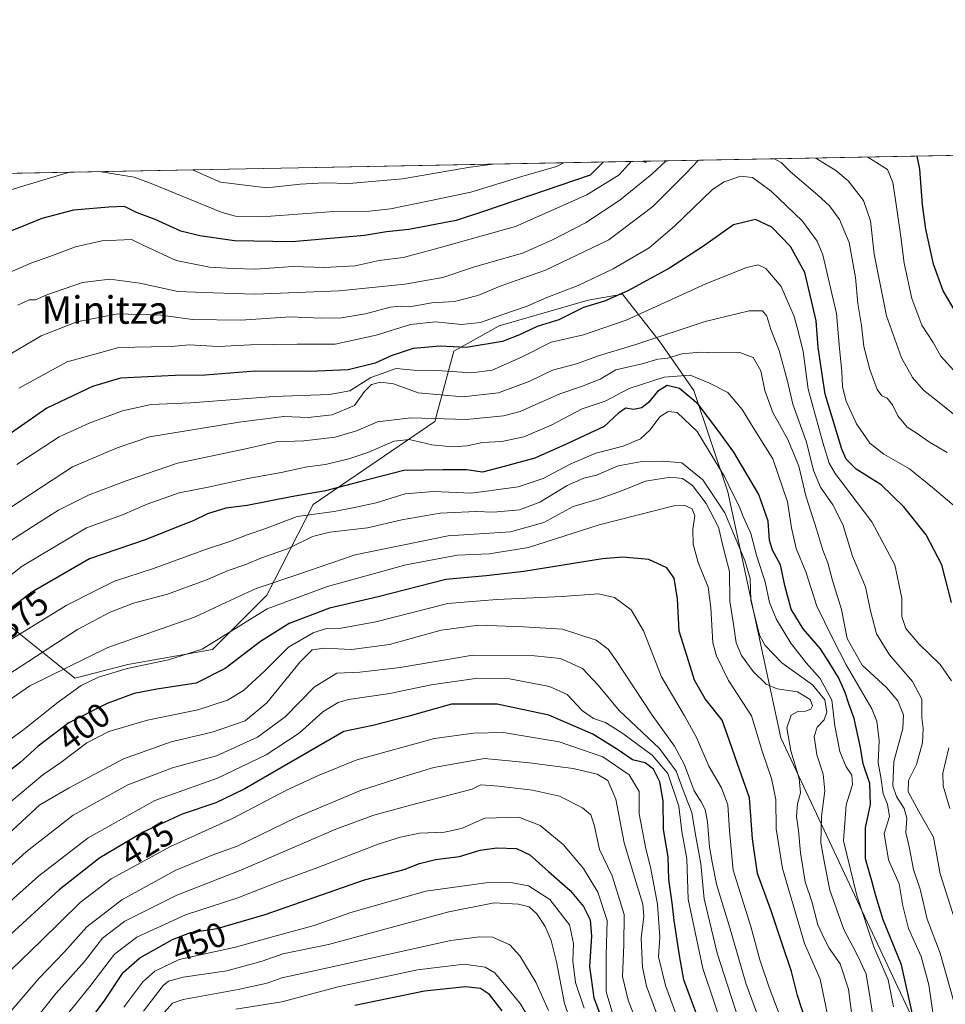
# Model space of a CAD drawing. Units: metres. Extents: x 626839 to 630266, y 4787453 to 4789830.
# Drawn here: x 627864 to 628133, y 4789544 to 4789830 of the extents above; entities that cross this region are included whole.
import ezdxf
from ezdxf.enums import TextEntityAlignment as Align

# ---------------------------------------------------------------- set-up
doc = ezdxf.new("R2010")
doc.units = ezdxf.units.M
doc.header["$MEASUREMENT"] = 0
for name, color, linetype, lineweight in [('Arbolado forestal CxS', 92, 'Continuous', 0), ('Comarca CxS', 21, 'Continuous', 0), ('Comunidad Autónoma CxS', 142, 'Continuous', 0), ('Curva de nivel maestra', 30, 'Continuous', 30), ('Curva de nivel normal', 30, 'Continuous', 0), ('Espacio natural protegido CxS', 121, 'Continuous', 0), ('Municipio CxS', 4, 'Continuous', 0), ('Pastizal CxS', 92, 'Continuous', 0), ('Provincia CxS', 1, 'Continuous', 0), ('Rótulo de curva de nivel directora', 7, 'Continuous', 0), ('Texto cartográfico', 7, 'Continuous', 0)]:
    doc.layers.add(name, color=color, linetype=linetype, lineweight=lineweight)
doc.styles.add('Style-Arial', font='txt')

# ---------------------------------------------------------------- blocks, each defined once
blk = doc.blocks.new('*U10')
at = {"layer": 'Arbolado forestal CxS', "color": 92, "linetype": 'Continuous', "lineweight": 0}
blk.add_3dface([(628045.9431999996, 4789789.2709, 331.0437999999995), (628045.6209000006, 4789788.899499999, 331.0038999999961), (628044.8631999996, 4789789.250499999, 330.3105999999971)], dxfattribs=at)

msp = doc.modelspace()

# ---------------------------------------------------------------- linework, layer by layer
at = {"layer": 'Arbolado forestal CxS', "color": 92, "linetype": 'Continuous', "lineweight": 0, "extrusion": (-0.5257045843655466, 0.3741730882689255, 0.7639562749217672), "elevation": 1462296.515090725, "flags": 128}
msp.add_lwpolyline([(-4266462.296334098, -1730754.142020773), (-4266462.449775616, -1730753.067273559), (-4266462.939390242, -1730753.005438788)], dxfattribs=at)
at = {"layer": 'Arbolado forestal CxS', "color": 92, "linetype": 'Continuous', "lineweight": 0, "extrusion": (-0.5615125084017635, -0.01060634777665233, 0.8274002709059264), "elevation": -403183.918012025, "flags": 128}
msp.add_lwpolyline([(-4777074.049936709, 594582.0155202472), (-4777074.049936709, 594583.3210463481)], dxfattribs=at)
at = {"layer": 'Arbolado forestal CxS', "color": 92, "linetype": 'Continuous', "lineweight": 0}
for points in [[(627723.7200999996, 4789652.752699999, 342.3987999999954), (627754.1749, 4789653.241699999, 343.4167000000016), (627782.2701000003, 4789641.629100001, 357.6125999999931), (627822.2972999997, 4789638.462900001, 369.7804000000033), (627851.1416999997, 4789661.783100001, 368.1650999999983), (627879.7692999998, 4789638.882900001, 391.3497000000062), (627895.1369000003, 4789642.8961, 393.2685000000056), (627919.7739000004, 4789647.2171, 395.1306000000041), (627935.6089000005, 4789663.051899999, 391.977899999998), (627949.0645000003, 4789689.386299999, 376.3384999999981), (627984.3963000001, 4789713.560500001, 364.7725000000065), (627989.9754999997, 4789734.0165, 349.5503000000026), (628003.1162999999, 4789741.394300001, 345.6919000000053), (628028.9527000004, 4789748.894900001, 347.0795999999973), (628038.9537000004, 4789750.561699999, 348.7032000000036), (628049.9219000004, 4789736.617900001, 360.0206999999937), (628059.7509000005, 4789722.5767, 372.0519000000059), (628069.5796999997, 4789693.090299999, 381.5847000000067), (628085.0253, 4789621.4803, 392.3350999999966), (628127.1492999997, 4789531.6163, 373.8625999999931)], [(627851.1416999997, 4789661.783100001, 368.1650999999983), (627879.7692999998, 4789638.882900001, 391.3497000000062), (627895.1369000003, 4789642.8961, 393.2685000000056), (627919.7739000004, 4789647.2171, 395.1306000000041), (627935.6089000005, 4789663.051899999, 391.977899999998), (627949.0645000003, 4789689.386299999, 376.3384999999981), (627984.3963000001, 4789713.560500001, 364.7725000000065), (627989.9754999997, 4789734.0165, 349.5503000000026), (628003.1162999999, 4789741.394300001, 345.6919000000053), (628028.9527000004, 4789748.894900001, 347.0795999999973), (628038.9537000004, 4789750.561699999, 348.7032000000036), (628049.9219000004, 4789736.617900001, 360.0206999999937), (628059.7509000005, 4789722.5767, 372.0519000000059), (628069.5796999997, 4789693.090299999, 381.5847000000067), (628085.0253, 4789621.4803, 392.3350999999966), (628127.1492999997, 4789531.6163, 373.8625999999931), (628160.6360999999, 4789494.6961, 356.911500000002), (628182.9020999996, 4789451.6415, 349.8123999999953), (628188.9732999997, 4789397.1845, 362.2691999999952), (628178.9720999999, 4789378.848900001, 368.9655000000057), (628181.5157000005, 4789358.376499999, 365.0047999999952)]]:
    msp.add_polyline3d(points, dxfattribs=at)
at = {"layer": 'Comarca CxS', "color": 21, "linetype": 'Continuous', "lineweight": 0, "flags": 128}
msp.add_lwpolyline([(630266.3900010034, 4787516.779982099), (626882.7100009772, 4787452.7999821), (626839.4700009775, 4789766.439982076), (628425.8801000003, 4789796.460899998), (629615.2057999986, 4789818.967299999), (630222.0000010049, 4789830.449982074)], close=True, dxfattribs=at)
at = {"layer": 'Comunidad Autónoma CxS', "color": 142, "linetype": 'Continuous', "lineweight": 0, "flags": 128}
msp.add_lwpolyline([(630266.3900010034, 4787516.779982099), (626882.7100009772, 4787452.7999821), (626839.4700009775, 4789766.439982076), (628425.8801000003, 4789796.460899998), (629615.2057999986, 4789818.967299999), (630222.0000010049, 4789830.449982074)], close=True, dxfattribs=at)
at = {"layer": 'Curva de nivel maestra', "color": 30, "linetype": 'Continuous', "lineweight": 30, "flags": 128}
for points, elevation in [([(628137.29, 4789743.040100001), (628132.2100000001, 4789751.5601), (628129.4199999999, 4789759.280099999), (628127.2000000002, 4789769.520099999), (628126.25, 4789776.5801), (628125.4500000002, 4789787.0101), (628124.6261, 4789790.7599)], 325), ([(628033.3775000004, 4789789.033100001), (628029.5899999999, 4789785.190099999), (627998.8799999999, 4789774.720100001), (627990.6100000005, 4789772.040100001), (627976.9000000004, 4789769.380100001), (627970.3499999996, 4789768.7501), (627963.9400000004, 4789767.620100001), (627942.9400000004, 4789765.860099999), (627926.1600000003, 4789766.110099999), (627916.0499999998, 4789767.550100001), (627910.5899999999, 4789768.890100001), (627903.0599999997, 4789772.360099999), (627897.7100000001, 4789774.340100001), (627894.1399999997, 4789776.100099999), (627889.6200000001, 4789775.9101), (627879.3300000001, 4789775.030099999), (627870.1399999997, 4789772.610099999), (627863.7800000003, 4789770.020099999), (627857.2199999997, 4789767.460100001)], 324.9999999999999), ([(628134.6600000003, 4789660.9101), (628131.8300000001, 4789671.850099999), (628127.2400000002, 4789680.600099999), (628120.7400000002, 4789688.7601), (628114.1799999997, 4789695.110099999), (628106.9400000004, 4789699.7301), (628104.04, 4789702.620100001), (628102.7199999997, 4789705.5101), (628097.9299999997, 4789721.540100001), (628095.8600000005, 4789735.040100001), (628095.2599999999, 4789742.800100001), (628093.6799999997, 4789749.960100001), (628091.9600000001, 4789756.890100001), (628087.8700000001, 4789764.4301), (628082.4000000004, 4789770.110099999), (628077.6100000005, 4789772.370100001), (628071.25, 4789770.790100001), (628062.2300000006, 4789764.380100001), (628052.6500000004, 4789758.1501), (628040.5599999997, 4789751.5601), (628033.7599999999, 4789748.600099999), (628027.6600000003, 4789746.6801), (628020.5, 4789743.1801), (628014.1699999999, 4789741.1601), (628009, 4789738.7301), (628004.0599999997, 4789736.840100001), (627993.5700000003, 4789735.090100001), (627985.9400000004, 4789735.5101), (627978.1399999997, 4789734.840100001), (627971.7400000002, 4789732.670100001), (627967.0800000001, 4789730.4901), (627959.2400000002, 4789728.550100001), (627948.0899999999, 4789728.0701), (627932.2000000002, 4789728.1601), (627917.6200000001, 4789726.9901), (627908.9500000002, 4789726.960100001), (627893.0199999996, 4789726.1501), (627884.8799999999, 4789723.690099999), (627871.6200000001, 4789717.4101), (627845.6299999999, 4789699.420100001)], 350), ([(628123.3099999997, 4789541.1801), (628120.1200000001, 4789555.5101), (628114.75, 4789568.620100001), (628112.6600000003, 4789575.600099999), (628111.5700000003, 4789579.5601), (628109.6799999997, 4789586.370100001), (628109.6399999997, 4789595.340100001), (628111.0899999999, 4789602.110099999), (628110.9400000004, 4789608.220100001), (628108.9299999997, 4789613.9801), (628108.1500000004, 4789618.720100001), (628106.3300000001, 4789627.1601), (628104.75, 4789631.380100001), (628103.7699999996, 4789634.7501), (628101.7800000003, 4789639.0701), (628098.7699999996, 4789643.970100001), (628096.5499999998, 4789647.440099999), (628091.5300000003, 4789653.270099999), (628088.0099999999, 4789658.940099999), (628086.1399999997, 4789665.840100001), (628084.9100000003, 4789671.8201), (628082.5599999997, 4789676.120100001), (628081.7000000002, 4789679.0701), (628081.3300000001, 4789684.550100001), (628078.6299999999, 4789692.3101), (628071.3399999999, 4789704.6601), (628066.7100000001, 4789711.050100001), (628060.9600000001, 4789718.620100001), (628055.5199999996, 4789723.1601), (628051.9900000002, 4789724.040100001), (628049.1399999997, 4789722.2401), (628046.5300000003, 4789719.0701), (628044.6100000005, 4789717.540100001), (628042.1900000004, 4789717.0601), (628039.9600000001, 4789717.460100001), (628037.9199999999, 4789716.100099999), (628033.6699999999, 4789712.100099999), (628022.4400000004, 4789706.890100001), (628013.4800000006, 4789702.920100001), (628004.54, 4789700.460100001), (627998.2599999999, 4789698.8101), (627993.6100000005, 4789699.470100001), (627986.8799999999, 4789699.540100001), (627975.3600000005, 4789699.300100001), (627962.6399999997, 4789695.9801), (627952.6699999999, 4789693.420100001), (627942.6900000004, 4789691.6801), (627929.8899999997, 4789689.130100001), (627923.5999999996, 4789688.3201), (627918.2800000003, 4789686.720100001), (627914.1100000005, 4789684.640100001), (627909.9199999999, 4789682.970100001), (627900.4600000001, 4789679.210100001), (627884.0300000003, 4789673.620100001), (627867.2400000002, 4789663.940099999), (627856.3200000003, 4789655.530099999)], 375), ([(628092.0599999997, 4789539.6801), (628089.8799999999, 4789546.5601), (628088.1600000003, 4789553.530099999), (628085.3099999997, 4789561.890100001), (628082.2199999997, 4789571.1601), (628078.2199999997, 4789582.0701), (628076.8200000003, 4789592.120100001), (628075.8899999997, 4789604.0701), (628072.3899999997, 4789613.940099999), (628070.1200000001, 4789620.610099999), (628067.9800000006, 4789626.6801), (628062.9800000006, 4789632.9001), (628059.9100000003, 4789638.350099999), (628058.2300000006, 4789643.600099999), (628055.4400000004, 4789652.600099999), (628054.9900000002, 4789661.9301), (628054, 4789667.9901), (628051.8600000005, 4789671.0101), (628046.6799999997, 4789673.4001), (628039.1200000001, 4789674.0601), (628033.1299999999, 4789673.640100001), (628010.29, 4789669.950099999), (627999.3499999996, 4789668.6601), (627987.5999999996, 4789667.550100001), (627967.9400000004, 4789662.530099999), (627953.7599999999, 4789659.2401), (627942.0599999997, 4789654.800100001), (627933.7699999996, 4789649.600099999), (627923.4400000004, 4789641.6801), (627914.9800000006, 4789637.420100001), (627903.6200000001, 4789635.720100001), (627897, 4789634.380100001), (627889.1299999999, 4789631.550100001), (627878.0099999999, 4789625.860099999), (627869.1200000001, 4789619.110099999), (627863.7699999996, 4789614.290100001), (627855.9500000002, 4789608.300100001)], 400), ([(628060.5800000001, 4789540.960100001), (628056.8300000001, 4789551.110099999), (628055.5800000001, 4789558.2301), (628054, 4789568.390100001), (628053.3899999997, 4789573.5601), (628052.4199999999, 4789580.280099999), (628052.2599999999, 4789586.940099999), (628050.8799999999, 4789594.8201), (628050.8499999996, 4789603.1801), (628049.8200000003, 4789608.690099999), (628047.9800000006, 4789612.380100001), (628045.5599999997, 4789614.2401), (628041.8499999996, 4789615.090100001), (628037.5099999999, 4789618.090100001), (628030.3300000001, 4789622.5801), (628017.5300000003, 4789628.110099999), (628002.5199999996, 4789631.300100001), (627989.2999999998, 4789631.300100001), (627976.5700000003, 4789627.780099999), (627966.4100000003, 4789625.1501), (627957.9800000006, 4789623.340100001), (627928.9500000002, 4789606.620100001), (627920.7000000002, 4789602.5801), (627910.9500000002, 4789599.300100001), (627899.5899999999, 4789594.110099999), (627887.0599999997, 4789586.610099999), (627875.1500000004, 4789577.340100001), (627859.7699999996, 4789563.190099999)], 425), ([(627882.0499999998, 4789536.6601), (627888.2800000003, 4789544.950099999), (627893.8399999999, 4789553.290100001), (627898.6100000005, 4789557.5001), (627908.1500000004, 4789562.870100001), (627913.3600000005, 4789564.920100001), (627921.1399999997, 4789566.0701), (627935.0700000003, 4789570.1801), (627963.9699999997, 4789580.2401), (627975.5300000003, 4789583.200099999), (627979.9400000004, 4789585.0001), (627984.6100000005, 4789586.140100001), (627991.6100000005, 4789587.030099999), (627997.5999999996, 4789588.8101), (628002.4199999999, 4789589.5701), (628008.1399999997, 4789589.340100001), (628012.0499999998, 4789587.5001), (628017.5, 4789582.610099999), (628023.7400000002, 4789577.140100001), (628027.6500000004, 4789572.4801), (628029.5999999996, 4789568.610099999), (628029.9299999997, 4789563.790100001), (628029.3399999999, 4789555.0001), (628030.6699999999, 4789545.860099999), (628034.9000000004, 4789534.590100001)], 450), ([(628004.04, 4789542.100099999), (628000.29, 4789546.870100001), (627997.7400000002, 4789548.5701), (627993.3799999999, 4789549.0801), (627981.3799999999, 4789547.8201), (627961.1900000004, 4789543.670100001)], 475)]:
    msp.add_lwpolyline(points, dxfattribs=dict(at, elevation=elevation))
at = {"layer": 'Curva de nivel normal', "color": 30, "linetype": 'Continuous', "lineweight": 0, "flags": 128}
for points, elevation in [([(628133.3600000005, 4789704.5), (628128.2100000001, 4789707.539999999), (628124.3200000003, 4789710.300000001), (628121.7199999997, 4789711.930000001), (628119, 4789715.189999999), (628117.5, 4789718.380000001), (628115.9699999997, 4789720.359999999), (628114.3899999997, 4789721.060000001), (628113.04, 4789722.91), (628110.8499999996, 4789728.66), (628109.1900000004, 4789735.4), (628108.5, 4789741.51), (628107.3799999999, 4789747.859999999), (628106.75, 4789755.449999999), (628104.9000000004, 4789765.600000001), (628102.0800000001, 4789772.32), (628099.2000000002, 4789776.34), (628095.7199999997, 4789779.52), (628087.75, 4789786.289999999), (628085.1100000005, 4789788.939999999), (628083.1830000002, 4789789.9757)], 340), ([(628095.2207000004, 4789790.203500001), (628100.9699999997, 4789786.539999999), (628104.5999999996, 4789783.609999999), (628109.0499999998, 4789777.84), (628111.0499999998, 4789771.949999999), (628112.1399999997, 4789762.25), (628115.7300000006, 4789744.32), (628120.0599999997, 4789732.109999999), (628123.3099999997, 4789726.359999999), (628126.4900000002, 4789722.689999999), (628131.5800000001, 4789718.689999999), (628136.5800000001, 4789714.59)], 334.9999999999999), ([(628135.3600000005, 4789728.430000001), (628131.5099999999, 4789732.560000001), (628129.3200000003, 4789736.550000001), (628126.0599999997, 4789741.560000001), (628123.0599999997, 4789749.34), (628120.8399999999, 4789759.59), (628119.8600000005, 4789767.300000001), (628118.5199999996, 4789776.65), (628117.54, 4789783.100000001), (628116.0700000003, 4789786.83), (628110.2923999998, 4789790.488700001)], 330), ([(628041.5066999998, 4789789.187000001), (628038.0199999996, 4789785.350000001), (628028.6200000001, 4789779.460000001), (628007.8700000001, 4789770.289999999), (627983.9500000002, 4789763.550000001), (627979.5599999997, 4789762.460000001), (627975.1799999997, 4789761.220000001), (627968.2599999999, 4789760.42), (627961.2100000001, 4789758.83), (627952.2599999999, 4789758.4), (627943.0999999996, 4789758.640000001), (627932.2400000002, 4789757.9), (627925.7699999996, 4789758.109999999), (627918.9100000003, 4789758.449999999), (627909.2000000002, 4789760.41), (627900.0099999999, 4789764.640000001), (627896.2199999997, 4789766.480000001), (627887.5499999998, 4789766.109999999), (627879.9500000002, 4789764.359999999), (627872.5199999996, 4789761.539999999), (627866.9400000004, 4789759.66), (627860.7300000006, 4789756.9)], 330), ([(628061.0713000001, 4789789.5573), (628057.4299999997, 4789785.720000001), (628047.8200000003, 4789776.09), (628035, 4789766.439999999), (628016.5599999997, 4789757.539999999), (628003.4299999997, 4789752.890000001), (627996.9600000001, 4789750.199999999), (627990.1799999997, 4789748.449999999), (627983.54, 4789748.08), (627977.0300000003, 4789746.960000001), (627974.4600000001, 4789747.09), (627971.4600000001, 4789746.77), (627964.2100000001, 4789744.84), (627957.2800000003, 4789743.74), (627951.4100000003, 4789743.65), (627942.4800000006, 4789743.970000001), (627927.9900000002, 4789743.060000001), (627913.9299999997, 4789743.26), (627904.7199999997, 4789744.51), (627892.29, 4789744.890000001), (627880.2800000003, 4789742.57), (627869.9600000001, 4789738.51), (627860.9600000001, 4789733.119999999)], 340), ([(627863.2000000002, 4789747.390000001), (627866.4500000002, 4789748.949999999), (627868.2999999998, 4789748.980000001), (627871.5999999996, 4789750.430000001), (627882.0199999996, 4789753.960000001), (627889.8799999999, 4789754.960000001), (627898.6200000001, 4789753.84), (627909.7100000001, 4789751.42), (627919.9800000006, 4789750.939999999), (627932.1900000004, 4789750.640000001), (627956.6200000001, 4789751.560000001), (627968.1200000001, 4789752.77), (627975.7100000001, 4789753.480000001), (627986.7000000002, 4789755.439999999), (627995.9400000004, 4789758.539999999), (628009.9299999997, 4789762.550000001), (628018.5999999996, 4789766.439999999), (628028.2599999999, 4789771.32), (628038.1900000004, 4789777.949999999), (628047.5099999999, 4789785.529999999), (628051.6462000003, 4789789.378900001)], 335), ([(627886.8238000004, 4789786.2598), (627896.9600000001, 4789784.609999999), (627901.9699999997, 4789782.779999999), (627922.6200000001, 4789774.34), (627926.4600000001, 4789773.289999999), (627934.0800000001, 4789773.119999999), (627955.0499999998, 4789774.689999999), (627965.3799999999, 4789774.76), (627971.5499999998, 4789775.430000001), (627982.9100000003, 4789777.75), (627994.8399999999, 4789780.310000001), (628009.75, 4789784.82), (628019.79, 4789787.720000001), (628021.9369999999, 4789788.8167)], 320), ([(628001.2659999998, 4789788.4255), (627994.6799999997, 4789787.5), (627975.0300000003, 4789784.16), (627959.4699999997, 4789782.76), (627952.2000000002, 4789782.960000001), (627945.2400000002, 4789782.630000001), (627935.6100000005, 4789781.560000001), (627922.0700000003, 4789783.16), (627913.9835000001, 4789786.773800001)], 315), ([(627852.6699999999, 4789778.32), (627864.8700000001, 4789782.07), (627878.2353999997, 4789786.097300001)], 320), ([(628137.79, 4789686.980000001), (628129.0800000001, 4789694.34), (628122.4400000004, 4789699.77), (628114.9900000002, 4789704.039999999), (628110.9000000004, 4789707.24), (628107.0300000003, 4789712.859999999), (628103.9800000006, 4789719.49), (628102.9800000006, 4789723.65), (628102.7400000002, 4789728.08), (628102.0499999998, 4789734.77), (628101.1699999999, 4789744.980000001), (628097.2000000002, 4789762.02), (628095.5700000003, 4789766.029999999), (628091.3499999996, 4789771.800000001), (628082.1799999997, 4789780.529999999), (628076.7999999998, 4789784.550000001), (628073.3899999997, 4789784.930000001), (628068.5199999996, 4789783.24), (628065.1600000003, 4789781.07), (628054.1200000001, 4789770.34), (628046.7000000002, 4789764.07), (628036.2999999998, 4789757.939999999), (628026.1200000001, 4789753.100000001), (628016.9800000006, 4789749.66), (628011.2599999999, 4789747.100000001), (628004.1600000003, 4789744.720000001), (627997.6500000004, 4789742.34), (627992.1399999997, 4789741.779999999), (627984.5800000001, 4789742.51), (627977.2999999998, 4789741.75), (627967.3799999999, 4789738.65), (627955.4400000004, 4789736.09), (627944.4100000003, 4789736.060000001), (627930.79, 4789735.850000001), (627921.5099999999, 4789735.41), (627912.9500000002, 4789735.850000001), (627907.7100000001, 4789735.41), (627901.9800000006, 4789735.310000001), (627892.4900000002, 4789735.09), (627877.5199999996, 4789730.960000001), (627863.4900000002, 4789723.220000001)], 345), ([(628134.6600000003, 4789638.08), (628131.3300000001, 4789642.91), (628125.1799999997, 4789648.84), (628121.3200000003, 4789653.34), (628120.1699999999, 4789656.850000001), (628120.1799999997, 4789662.189999999), (628118.1600000003, 4789671.84), (628111.4299999997, 4789684.359999999), (628100.7999999998, 4789698.460000001), (628099.0300000003, 4789701.480000001), (628097.1900000004, 4789707.439999999), (628092.9299999997, 4789722.949999999), (628091.5, 4789733.890000001), (628090.0700000003, 4789739.810000001), (628088.9000000004, 4789744.119999999), (628085.1399999997, 4789752.869999999), (628080.6900000004, 4789758.029999999), (628078.4199999999, 4789759.09), (628074.9900000002, 4789758.33), (628063.2400000002, 4789753.58), (628040, 4789743.01), (628027.6600000003, 4789738.800000001), (628018.2599999999, 4789736.600000001), (628009.5999999996, 4789732.24), (628001.0599999997, 4789728.460000001), (627995.1399999997, 4789727.67), (627985.0999999996, 4789728.350000001), (627978.2800000003, 4789728.52), (627973.2000000002, 4789728.930000001), (627965.8300000001, 4789726.310000001), (627959.6600000003, 4789722.5), (627953.7999999998, 4789721.369999999), (627937.5800000001, 4789720.84), (627913.5, 4789718.99), (627901.9199999999, 4789718.52), (627893.6200000001, 4789716.619999999), (627883.9500000002, 4789713.08), (627875.2300000006, 4789709.109999999), (627870.7000000002, 4789706.180000001), (627862.9000000004, 4789701.060000001)], 355), ([(628135.7999999998, 4789568.039999999), (628131.3899999997, 4789582.01), (628129.3899999997, 4789592.609999999), (628125.1200000001, 4789600.130000001), (628122.04, 4789605.800000001), (628122.1100000005, 4789609.07), (628124.4600000001, 4789613.779999999), (628126.1699999999, 4789620.07), (628126.4199999999, 4789624.279999999), (628126.04, 4789627.380000001), (628126.0499999998, 4789632.779999999), (628123.2599999999, 4789637.960000001), (628116.6100000005, 4789645.630000001), (628112.8799999999, 4789651.74), (628111.0599999997, 4789658.460000001), (628109.5899999999, 4789665.439999999), (628105.8899999997, 4789674.390000001), (628103, 4789683.619999999), (628100.1699999999, 4789689.34), (628096.5599999997, 4789694.5), (628094.4699999997, 4789699.300000001), (628092.5199999996, 4789707.529999999), (628088.4900000002, 4789718.600000001), (628086.9400000004, 4789725.279999999), (628084.5099999999, 4789734.210000001), (628082.0700000003, 4789740.350000001), (628080.9600000001, 4789744.16), (628079.6900000004, 4789745.779999999), (628075.8099999997, 4789745.710000001), (628063.0199999996, 4789742.689999999), (628042.8499999996, 4789735.92), (628032.2800000003, 4789732.800000001), (628025.6500000004, 4789730.359999999), (628018.5999999996, 4789728.51), (628011.9900000002, 4789725.32), (628002.8799999999, 4789721.869999999), (627992.5899999999, 4789720.720000001), (627979.5700000003, 4789721.880000001), (627972.3499999996, 4789724.529999999), (627968.5899999999, 4789725), (627966.0199999996, 4789724.34), (627963.9400000004, 4789722.27), (627961.0199999996, 4789718.189999999), (627954.5999999996, 4789715.449999999), (627947.6200000001, 4789714.720000001), (627940.5199999996, 4789714.980000001), (627927.5499999998, 4789713.33), (627901.4400000004, 4789709.08), (627892.0599999997, 4789705.880000001), (627879.0599999997, 4789700.41), (627857.8600000005, 4789686.49)], 359.9999999999999), ([(628135.1799999997, 4789545.15), (628131.3600000005, 4789558.859999999), (628127.5700000003, 4789568.82), (628125.5499999998, 4789577.480000001), (628123.5599999997, 4789583.24), (628122.29, 4789589.800000001), (628121.3799999999, 4789594.02), (628121.6100000005, 4789598.130000001), (628120.9100000003, 4789600.980000001), (628118.5999999996, 4789604.439999999), (628117.6100000005, 4789607.52), (628117.8899999997, 4789614.640000001), (628120.5199999996, 4789624.210000001), (628120.7300000006, 4789628.220000001), (628119.0499999998, 4789632.279999999), (628115.7100000001, 4789636.199999999), (628108.6200000001, 4789642.630000001), (628104.3099999997, 4789650.439999999), (628102.6900000004, 4789658.83), (628100.0300000003, 4789667.34), (628098.6900000004, 4789672.41), (628097.2699999996, 4789676.119999999), (628095.5199999996, 4789681.9), (628092.25, 4789691.960000001), (628090.2300000006, 4789700.52), (628087.0800000001, 4789708.279999999), (628082.6900000004, 4789716.180000001), (628080.3899999997, 4789722.59), (628079.1699999999, 4789728.26), (628077.0199999996, 4789732.16), (628073.1299999999, 4789733.67), (628066.5899999999, 4789733.49), (628061.5899999999, 4789733.680000001), (628056.2599999999, 4789733.279999999), (628052.1799999997, 4789731.99), (628049.2100000001, 4789731.699999999), (628044.6600000003, 4789730.369999999), (628037.0599999997, 4789728.600000001), (628032.4600000001, 4789725.84), (628027.0300000003, 4789723.689999999), (628020.7300000006, 4789721.57), (628009.2599999999, 4789716.439999999), (628004.3899999997, 4789715.180000001), (627993.5999999996, 4789714.100000001), (627977.4800000006, 4789714.640000001), (627967.7100000001, 4789713.5), (627961.6699999999, 4789710.84), (627955.4100000003, 4789708.949999999), (627946.3200000003, 4789707.9), (627938.2800000003, 4789707.619999999), (627928.9500000002, 4789705.51), (627909.6200000001, 4789701.470000001), (627894.6200000001, 4789696.300000001), (627883.9500000002, 4789692.24), (627874.9600000001, 4789687.75), (627868.4400000004, 4789683.58), (627857.9900000002, 4789676.9)], 365), ([(628130.7599999999, 4789530.960000001), (628128.0899999999, 4789549.699999999), (628125.8300000001, 4789557.930000001), (628122.1399999997, 4789566.029999999), (628120.4800000006, 4789572.640000001), (628119.3899999997, 4789579.02), (628116.3499999996, 4789586.07), (628115.04, 4789593.730000001), (628116.5999999996, 4789598.680000001), (628116.0300000003, 4789602.25), (628114.7999999998, 4789605.24), (628114.1200000001, 4789610.109999999), (628113.2999999998, 4789614.27), (628113.6299999999, 4789620.789999999), (628112.9000000004, 4789626.359999999), (628111.5, 4789629.949999999), (628104.0599999997, 4789642.74), (628100.1200000001, 4789650.350000001), (628095.5300000003, 4789659.810000001), (628092.2599999999, 4789669.779999999), (628089.5199999996, 4789676.609999999), (628088.1299999999, 4789682.65), (628086.9400000004, 4789690.15), (628082.7199999997, 4789702.74), (628076.9400000004, 4789711.82), (628073.7400000002, 4789717.039999999), (628069.6399999997, 4789721.980000001), (628064.0999999996, 4789724.779999999), (628058.6699999999, 4789727.07), (628051.1200000001, 4789726.470000001), (628040.9299999997, 4789723.109999999), (628033.9299999997, 4789719.5), (628027.2599999999, 4789717.230000001), (628018.2599999999, 4789712.5), (628010.2599999999, 4789709.100000001), (628003.9299999997, 4789707.779999999), (627998.2300000006, 4789707.4), (627993.7599999999, 4789706.49), (627989.5499999998, 4789706.16), (627983.5800000001, 4789706.800000001), (627976.9800000006, 4789708.300000001), (627972.6200000001, 4789707.82), (627964.9800000006, 4789704.5), (627959.4199999999, 4789702.65), (627952.6399999997, 4789701.09), (627947.2699999996, 4789700.359999999), (627939.7300000006, 4789698.699999999), (627930, 4789696.980000001), (627918.4900000002, 4789694.480000001), (627910.0599999997, 4789692.850000001), (627900.75, 4789689.529999999), (627893.6200000001, 4789686.449999999), (627883.1600000003, 4789682.58), (627864.4600000001, 4789671.5), (627855.8399999999, 4789664.800000001)], 370), ([(628117.7800000003, 4789543.289999999), (628116.2699999996, 4789551.17), (628112.0300000003, 4789560.730000001), (628107.0700000003, 4789575.630000001), (628103.2199999997, 4789591.58), (628104.04, 4789602), (628105.8700000001, 4789607.949999999), (628105.7000000002, 4789610.640000001), (628103.9800000006, 4789613.100000001), (628102.1799999997, 4789617.57), (628100.7400000002, 4789624.99), (628099.8600000005, 4789632.460000001), (628096.5, 4789638.75), (628092.3399999999, 4789643.350000001), (628087.8899999997, 4789649.02), (628083.75, 4789655.939999999), (628081.75, 4789660.930000001), (628080.5099999999, 4789666.9), (628078.0599999997, 4789674.24), (628076.3099999997, 4789680.99), (628074.1100000005, 4789685.9), (628072.9299999997, 4789688.9), (628071.1299999999, 4789692.32), (628068.5999999996, 4789697.529999999), (628060.7000000002, 4789710.640000001), (628054.8899999997, 4789716.210000001), (628052.2699999996, 4789716.480000001), (628049.8399999999, 4789714.92), (628047.0599999997, 4789711.09), (628044.1699999999, 4789708.550000001), (628039.1799999997, 4789706.42), (628031.1799999997, 4789704.34), (628023.7400000002, 4789701.119999999), (628015.9299999997, 4789697), (628008.5999999996, 4789694.529999999), (627995.0999999996, 4789692.689999999), (627983.9800000006, 4789693.220000001), (627975.8099999997, 4789692.470000001), (627967.3700000001, 4789689.9), (627961.04, 4789688.51), (627955.1200000001, 4789687.34), (627944.3700000001, 4789685.939999999), (627934.9500000002, 4789682.300000001), (627929.8200000003, 4789680.57), (627925.0800000001, 4789678.76), (627917.7400000002, 4789676.350000001), (627902.6299999999, 4789670.789999999), (627891.2800000003, 4789667.07), (627885.6100000005, 4789664.34), (627877.2599999999, 4789660.029999999), (627861.3200000003, 4789650.27)], 380), ([(628113.5999999996, 4789528.949999999), (628110.9600000001, 4789545.67), (628109.8399999999, 4789552.810000001), (628108.1799999997, 4789556.32), (628106.7999999998, 4789559.220000001), (628103.3700000001, 4789565.720000001), (628099.3099999997, 4789577.220000001), (628097.7800000003, 4789584.609999999), (628096.6699999999, 4789590.939999999), (628096.7999999998, 4789598.66), (628097.8300000001, 4789606.119999999), (628097.3600000005, 4789610.99), (628095.4699999997, 4789616.609999999), (628094.6799999997, 4789621.939999999), (628095.5800000001, 4789624.66), (628097.5800000001, 4789626.810000001), (628098.3700000001, 4789628.99), (628097.7699999996, 4789632.57), (628094.2400000002, 4789636.9), (628085.3200000003, 4789643.310000001), (628080.4699999997, 4789648.369999999), (628078.7800000003, 4789651.350000001), (628076.2599999999, 4789661.529999999), (628076.0599999997, 4789667.880000001), (628074.5899999999, 4789673.130000001), (628068.7000000002, 4789686.980000001), (628062.3700000001, 4789696.609999999), (628056.2300000006, 4789701.539999999), (628050.7800000003, 4789702.02), (628044.1399999997, 4789701.869999999), (628037.7100000001, 4789700.67), (628031.3799999999, 4789697.939999999), (628027.7100000001, 4789697.060000001), (628022.9299999997, 4789694.890000001), (628014.9299999997, 4789690.060000001), (628008.9900000002, 4789687.83), (628001.5, 4789687.180000001), (627996.3300000001, 4789687.390000001), (627986, 4789686.92), (627974.8200000003, 4789684.92), (627964.8499999996, 4789682.619999999), (627953.9000000004, 4789681.359999999), (627948.8700000001, 4789680.060000001), (627941.54, 4789676.550000001), (627934.0300000003, 4789673.91), (627929.4900000002, 4789671.980000001), (627924.2800000003, 4789670.230000001), (627918.2999999998, 4789667.600000001), (627906.7000000002, 4789663.289999999), (627896.8300000001, 4789660.67), (627890.0499999998, 4789658.039999999), (627880.4800000006, 4789653.09), (627870.7999999998, 4789646.730000001), (627855.3899999997, 4789636.74)], 385), ([(628106.04, 4789537.82), (628104.6600000003, 4789548.430000001), (628102.2300000006, 4789555.82), (628099.0800000001, 4789560.300000001), (628097.6699999999, 4789562.939999999), (628095.7599999999, 4789567.09), (628094.0099999999, 4789573.92), (628092.1299999999, 4789579.680000001), (628090.75, 4789588.029999999), (628090.1900000004, 4789594.539999999), (628089.5999999996, 4789598.66), (628089.9100000003, 4789602.350000001), (628090.6900000004, 4789605.550000001), (628090.3399999999, 4789609.710000001), (628087.9000000004, 4789617.76), (628086.7599999999, 4789624.460000001), (628087.9800000006, 4789628.16), (628089.9900000002, 4789629.189999999), (628092.2100000001, 4789629.25), (628093.7400000002, 4789629.9), (628094.2400000002, 4789630.83), (628093.5099999999, 4789632.720000001), (628089.8799999999, 4789634.880000001), (628083.9800000006, 4789635.800000001), (628080.7199999997, 4789637.130000001), (628076.9600000001, 4789640.83), (628073.6200000001, 4789645.5), (628072, 4789649.16), (628071.2599999999, 4789654.600000001), (628070.2300000006, 4789661.27), (628070.0800000001, 4789669.939999999), (628068.3200000003, 4789676.609999999), (628066.9000000004, 4789682.84), (628063.3300000001, 4789689.74), (628059.3099999997, 4789694.980000001), (628056.4600000001, 4789696.970000001), (628052.9400000004, 4789697.359999999), (628045.6699999999, 4789696.17), (628038.5, 4789693.25), (628031.9199999999, 4789690.92), (628024.5999999996, 4789688.789999999), (628016.0899999999, 4789684.220000001), (628006.4299999997, 4789681.49), (627988.3099999997, 4789680.32), (627961.25, 4789674.75), (627944.3099999997, 4789668.970000001), (627932.4199999999, 4789664.980000001), (627923.6699999999, 4789660.869999999), (627914.54, 4789656.609999999), (627889.3700000001, 4789647.77), (627866.6900000004, 4789636.609999999), (627860.3399999999, 4789632.279999999)], 390), ([(628099.2000000002, 4789538.180000001), (628096.4600000001, 4789551.289999999), (628091.9000000004, 4789561.680000001), (628085.4900000002, 4789583.550000001), (628083.6900000004, 4789595.060000001), (628083.5899999999, 4789603.619999999), (628082.3200000003, 4789609.67), (628079.7100000001, 4789617.34), (628076.5099999999, 4789627.939999999), (628069.7999999998, 4789638.16), (628066.2699999996, 4789645.359999999), (628065.2599999999, 4789649.119999999), (628064.7100000001, 4789659.34), (628063.8700000001, 4789665.359999999), (628060.9800000006, 4789672.560000001), (628059.5099999999, 4789677.850000001), (628059.4699999997, 4789682.09), (628059.9699999997, 4789686.100000001), (628059.1900000004, 4789688.140000001), (628056.8899999997, 4789689.230000001), (628053.8799999999, 4789689), (628032.2100000001, 4789683.529999999), (628011.6200000001, 4789676.930000001), (628000.25, 4789675.02), (627990.9800000006, 4789674.680000001), (627975.9400000004, 4789671.82), (627953.1799999997, 4789665.59), (627935.6900000004, 4789659.100000001), (627916.7400000002, 4789647.34), (627906.9500000002, 4789644.180000001), (627894.9500000002, 4789641.74), (627886.6200000001, 4789639.140000001), (627881.6200000001, 4789636.710000001), (627874.8600000005, 4789631.92), (627864.9199999999, 4789624), (627857.1600000003, 4789618.350000001)], 395), ([(628087.1100000005, 4789534.380000001), (628081.5800000001, 4789548.890000001), (628078.9000000004, 4789556.949999999), (628076.3099999997, 4789566.619999999), (628071.1500000004, 4789583), (628070.0899999999, 4789594.480000001), (628069.5999999996, 4789602), (628067.75, 4789606.949999999), (628064.0499999998, 4789613.32), (628060.4500000002, 4789621.619999999), (628056.9800000006, 4789627.939999999), (628050.2999999998, 4789639.279999999), (628045.0599999997, 4789652.619999999), (628041.5099999999, 4789658.74), (628036.6399999997, 4789662.310000001), (628032.0499999998, 4789663.380000001), (628021.4600000001, 4789662.619999999), (628002.4900000002, 4789661.789999999), (627988.1699999999, 4789660.57), (627967.2699999996, 4789655.25), (627957.1799999997, 4789653.42), (627952.9600000001, 4789653.289999999), (627949.0199999996, 4789652.08), (627941.8200000003, 4789647.930000001), (627934.9299999997, 4789640.939999999), (627928.8200000003, 4789635.279999999), (627924.1799999997, 4789632.449999999), (627915.4800000006, 4789629.680000001), (627900.8700000001, 4789626.680000001), (627889.5899999999, 4789623.33), (627883.1900000004, 4789620.029999999), (627875.6699999999, 4789614.369999999), (627870.3899999997, 4789610.74), (627861.4199999999, 4789603.17)], 405), ([(628081.5, 4789531.960000001), (628074.8700000001, 4789550.180000001), (628070.1600000003, 4789566.279999999), (628066.3600000005, 4789578.99), (628065.0800000001, 4789585.4), (628064.2400000002, 4789589.779999999), (628063.6600000003, 4789597.119999999), (628062.9900000002, 4789600.640000001), (628061.8099999997, 4789602.92), (628059.8399999999, 4789606.109999999), (628057, 4789613.640000001), (628054.0999999996, 4789619.119999999), (628047.5899999999, 4789628.140000001), (628036.9600000001, 4789644.300000001), (628034.7999999998, 4789647.300000001), (628031.2800000003, 4789649.960000001), (628021.5199999996, 4789653.180000001), (628010.1799999997, 4789653.84), (627997.1799999997, 4789654.350000001), (627986.29, 4789652.869999999), (627971.2699999996, 4789648.66), (627960.1500000004, 4789647.220000001), (627952.2000000002, 4789647.58), (627948.7199999997, 4789647.119999999), (627945.3899999997, 4789643.779999999), (627935.6100000005, 4789631.699999999), (627929.2400000002, 4789626.449999999), (627919.6799999997, 4789623.199999999), (627907.75, 4789620.33), (627893.8799999999, 4789615.439999999), (627878.0999999996, 4789607.029999999), (627869.5800000001, 4789602.050000001), (627859.1299999999, 4789592.380000001)], 410), ([(628075.7400000002, 4789530.34), (628070.5999999996, 4789546.279999999), (628066.5099999999, 4789558.880000001), (628062.6799999997, 4789574.67), (628061.7199999997, 4789584.92), (628060.1100000005, 4789593.859999999), (628059.1200000001, 4789599.83), (628057.1799999997, 4789604.75), (628054.5700000003, 4789611.869999999), (628049.7199999997, 4789618.430000001), (628038, 4789629.470000001), (628031.9500000002, 4789636.869999999), (628027.3499999996, 4789641.66), (628020.9400000004, 4789644.57), (628013.4000000004, 4789645.359999999), (627995.4600000001, 4789645.619999999), (627974.3200000003, 4789641.960000001), (627962.6100000005, 4789640.59), (627955.9400000004, 4789640.310000001), (627949.3499999996, 4789636.289999999), (627940.9000000004, 4789627.67), (627932.8600000005, 4789621.74), (627920.9699999997, 4789616.279999999), (627908.1699999999, 4789612.82), (627895.1399999997, 4789607.880000001), (627879.2999999998, 4789599), (627865.6399999997, 4789588.33), (627846.7000000002, 4789571.310000001)], 415), ([(628069.1600000003, 4789534.279999999), (628062.3499999996, 4789554.449999999), (628058.1100000005, 4789574.58), (628057.7199999997, 4789586.279999999), (628056.1900000004, 4789594.279999999), (628055.3399999999, 4789601.619999999), (628052.1299999999, 4789611.16), (628047.5999999996, 4789616.49), (628039.0999999996, 4789622.810000001), (628034.0099999999, 4789625.980000001), (628030.5599999997, 4789627.180000001), (628027.3499999996, 4789629.359999999), (628022.8700000001, 4789634.140000001), (628017.7699999996, 4789636.49), (628006.1100000005, 4789638.720000001), (627996.9199999999, 4789638.92), (627983.3300000001, 4789636.91), (627971.3399999999, 4789634.380000001), (627959.2699999996, 4789632.680000001), (627956.3300000001, 4789631.83), (627951.8499999996, 4789629.109999999), (627944.9600000001, 4789622.850000001), (627935.4000000004, 4789616.609999999), (627921.2699999996, 4789609.779999999), (627903, 4789603.27), (627883.5899999999, 4789592.460000001), (627869.1399999997, 4789581.33), (627852.6900000004, 4789566.65)], 420), ([(627852.4699999997, 4789545.65), (627869.9600000001, 4789562.5), (627881.2800000003, 4789573.640000001), (627890.2699999996, 4789580.460000001), (627907.5700000003, 4789589.939999999), (627925.7400000002, 4789598.189999999), (627941.3099999997, 4789606.33), (627950.7800000003, 4789610.689999999), (627961.7800000003, 4789615.100000001), (627984.29, 4789621.33), (627995.6699999999, 4789622.9), (628004.2800000003, 4789623.100000001), (628020.5800000001, 4789620.4), (628033.2300000006, 4789616), (628040.8899999997, 4789610.76), (628043.8200000003, 4789605.91), (628043.7800000003, 4789599.42), (628044.7100000001, 4789594.859999999), (628045.7599999999, 4789589.26), (628047.1500000004, 4789583.949999999), (628049.1299999999, 4789573.119999999), (628049.8399999999, 4789563.5), (628049.4600000001, 4789557.800000001), (628051.4500000002, 4789549.51), (628058.3300000001, 4789530.65)], 430), ([(628134.1699999999, 4789600.960000001), (628132.2000000002, 4789607.600000001), (628132.1200000001, 4789611.279999999), (628133.8200000003, 4789618.630000001)], 355), ([(627854.7599999999, 4789534.619999999), (627869.3899999997, 4789551.619999999), (627876.7599999999, 4789559.289999999), (627883.2199999997, 4789566.52), (627893.4100000003, 4789574.4), (627908.9100000003, 4789582.949999999), (627920.1200000001, 4789587.609999999), (627926.9100000003, 4789590.050000001), (627943.9400000004, 4789598.25), (627962.8200000003, 4789606.220000001), (627975.7699999996, 4789610.33), (627984.1500000004, 4789612.859999999), (627998.8499999996, 4789615.560000001), (628011.9400000004, 4789614.300000001), (628024.6399999997, 4789612.65), (628031.6200000001, 4789610.960000001), (628034.7599999999, 4789609.100000001), (628037.0300000003, 4789603.710000001), (628039.4199999999, 4789590.960000001), (628042.5899999999, 4789580.710000001), (628044.8799999999, 4789573.100000001), (628045.2199999997, 4789569.539999999), (628044.4100000003, 4789563.210000001), (628044.75, 4789554.84), (628045.9400000004, 4789549.289999999), (628052.7199999997, 4789530.949999999)], 435), ([(628046.9800000006, 4789528.67), (628040.6399999997, 4789545.180000001), (628038.9800000006, 4789552.07), (628039.4100000003, 4789561.289999999), (628039.4800000006, 4789570.17), (628036.0099999999, 4789581.359999999), (628032.3200000003, 4789589), (628030.7300000006, 4789596.180000001), (628029.8099999997, 4789599.140000001), (628027.3600000005, 4789601.119999999), (628020.6200000001, 4789604.539999999), (628012.8600000005, 4789606.32), (628002.9000000004, 4789607.480000001), (627997.7699999996, 4789607.890000001), (627995.2400000002, 4789606.609999999), (627977.3499999996, 4789601.960000001), (627966.6500000004, 4789598.99), (627955.6600000003, 4789594.99), (627928.0099999999, 4789583.01), (627909.3700000001, 4789575.800000001), (627894.29, 4789568.199999999), (627887.7999999998, 4789563.199999999), (627882.5499999998, 4789556.49), (627874.2999999998, 4789547.289999999), (627864.1399999997, 4789534.480000001)], 440), ([(628036.4400000004, 4789540.140000001), (628034.2300000006, 4789547.609999999), (628034.25, 4789558.289999999), (628034.4900000002, 4789568.34), (628031.8099999997, 4789576.619999999), (628027.6100000005, 4789583.529999999), (628021.7400000002, 4789590.449999999), (628015.04, 4789595.99), (628008.8300000001, 4789598.470000001), (627998.9500000002, 4789598.180000001), (627992.1900000004, 4789595.130000001), (627987.1799999997, 4789594.039999999), (627979.9800000006, 4789593.82), (627974.4600000001, 4789592.609999999), (627967.9600000001, 4789590.59), (627950.4100000003, 4789583.779999999), (627938.79, 4789579.51), (627927.1699999999, 4789575.02), (627911.9299999997, 4789570), (627897.7599999999, 4789563.529999999), (627891.25, 4789558.59), (627884.1299999999, 4789549.199999999), (627876.3399999999, 4789539.619999999)], 445), ([(628027.8399999999, 4789542.84), (628025.3600000005, 4789550.350000001), (628024.5300000003, 4789556.699999999), (628024.75, 4789561.65), (628023.6100000005, 4789567.16), (628017.9000000004, 4789574.529999999), (628011.6600000003, 4789578.460000001), (628006.4800000006, 4789579.4), (627999.29, 4789579.359999999), (627981.8399999999, 4789576.91), (627960.0199999996, 4789570.699999999), (627949.2999999998, 4789566.890000001), (627938.3099999997, 4789563.91), (627926.5, 4789560.640000001), (627910.04, 4789557.039999999), (627903.0300000003, 4789553.640000001), (627899.54, 4789550.58), (627893.9500000002, 4789543.17)], 455), ([(628024.7300000006, 4789536.619999999), (628022.0800000001, 4789544.230000001), (628019.7800000003, 4789556.41), (628018.2400000002, 4789562.57), (628016.4900000002, 4789566.630000001), (628014.04, 4789570.32), (628011.8799999999, 4789572.32), (628008.7800000003, 4789573.100000001), (628001.7000000002, 4789573.560000001), (627988.5199999996, 4789570.939999999), (627953.4900000002, 4789561.369999999), (627940.1799999997, 4789558.730000001), (627934.1799999997, 4789556.529999999), (627923.9199999999, 4789553.74), (627911.2000000002, 4789551.869999999), (627906.9500000002, 4789550.699999999), (627905.4600000001, 4789549.52), (627899.75, 4789541.970000001)], 460), ([(628017.5, 4789542.189999999), (628013.7999999998, 4789550.49), (628009.1600000003, 4789558.109999999), (628006.1799999997, 4789561.27), (628001.1900000004, 4789563.49), (627997.4400000004, 4789563.640000001), (627989.0499999998, 4789562.59), (627951.9400000004, 4789554.34), (627939.9400000004, 4789551.74), (627935.6200000001, 4789550.17), (627927.2800000003, 4789548.27), (627911.2199999997, 4789545.359999999), (627908.1100000005, 4789544.34), (627904.9500000002, 4789540.720000001)], 465), ([(628012.5800000001, 4789538.630000001), (628009.2199999997, 4789544.24), (628001.8799999999, 4789553.189999999), (627999.0300000003, 4789554.800000001), (627992.9000000004, 4789555.65), (627979.3600000005, 4789554.08), (627956.3200000003, 4789549.109999999), (627939.9400000004, 4789544.74), (627926.5199999996, 4789542.550000001)], 470)]:
    msp.add_lwpolyline(points, dxfattribs=dict(at, elevation=elevation))
at = {"layer": 'Espacio natural protegido CxS', "color": 121, "linetype": 'Continuous', "lineweight": 0, "flags": 128}
msp.add_lwpolyline([(630266.3900010034, 4787516.779982099), (626882.7100009772, 4787452.7999821), (626839.4700009775, 4789766.439982076), (628425.8801000003, 4789796.460899998), (629615.2057999986, 4789818.967299999), (630222.0000010049, 4789830.449982074)], close=True, dxfattribs=at)
msp.add_lwpolyline([(630266.3900010034, 4787516.779982099), (626882.7100009772, 4787452.7999821), (626839.4700009775, 4789766.439982076), (628425.8801000003, 4789796.460899998), (629615.2057999986, 4789818.967299999), (630222.0000010049, 4789830.449982074)], close=True, dxfattribs=at)
at = {"layer": 'Municipio CxS', "color": 4, "linetype": 'Continuous', "lineweight": 0, "flags": 128}
msp.add_lwpolyline([(630266.3900010034, 4787516.779982099), (626882.7100009772, 4787452.7999821), (626839.4700009775, 4789766.439982076), (628425.8801000003, 4789796.460899998), (629615.2057999986, 4789818.967299999), (630222.0000010049, 4789830.449982074)], close=True, dxfattribs=at)
at = {"layer": 'Pastizal CxS', "color": 92, "linetype": 'Continuous', "lineweight": 0, "extrusion": (0.2096670922164831, 0.003967620199571938, 0.9777647817504151), "elevation": 151008.314320875, "flags": 128}
msp.add_lwpolyline([(4777049.243593754, -702509.8499487652), (4777049.243593755, -702630.4433761924)], dxfattribs=at)
at = {"layer": 'Pastizal CxS', "color": 92, "linetype": 'Continuous', "lineweight": 0, "extrusion": (-0.07391572988784682, -0.001398769498220889, 0.9972635099706786), "elevation": -52792.79886391005, "flags": 128}
msp.add_lwpolyline([(-4777048.947443665, 716424.4108196741), (-4777048.947443665, 716615.5158924845)], dxfattribs=at)
at = {"layer": 'Pastizal CxS', "color": 92, "linetype": 'Continuous', "lineweight": 0, "extrusion": (-0.5257045843655466, 0.3741730882689255, 0.7639562749217672), "elevation": 1462296.515090725, "flags": 128}
msp.add_lwpolyline([(-4266462.296334098, -1730754.142020773), (-4266462.449775616, -1730753.067273559), (-4266462.939390242, -1730753.005438788)], dxfattribs=at)
at = {"layer": 'Pastizal CxS', "color": 92, "linetype": 'Continuous', "lineweight": 0}
for points in [[(628127.1492999997, 4789531.6163, 373.8625999999931), (628085.0253, 4789621.4803, 392.3350999999966), (628069.5796999997, 4789693.090299999, 381.5847000000067), (628059.7509000005, 4789722.5767, 372.0519000000059), (628049.9219000004, 4789736.617900001, 360.0206999999937), (628038.9537000004, 4789750.561699999, 348.7032000000036), (628028.9527000004, 4789748.894900001, 347.0795999999973), (628003.1162999999, 4789741.394300001, 345.6919000000053), (627989.9754999997, 4789734.0165, 349.5503000000026), (627984.3963000001, 4789713.560500001, 364.7725000000065), (627949.0645000003, 4789689.386299999, 376.3384999999981), (627935.6089000005, 4789663.051899999, 391.977899999998), (627919.7739000004, 4789647.2171, 395.1306000000041), (627895.1369000003, 4789642.8961, 393.2685000000056), (627879.7692999998, 4789638.882900001, 391.3497000000062), (627851.1416999997, 4789661.783100001, 368.1650999999983), (627839.3481000002, 4789689.387499999, 350.6894999999931), (627830.0499, 4789717.280900001, 335.8894), (627841.2077000003, 4789763.771500001, 321.7197000000015), (627854.3152000001, 4789785.6446, 316.1824000000051), (628044.8631999996, 4789789.250499999, 330.3105999999971), (628045.6209000006, 4789788.899499999, 331.0038999999961), (628045.9431999996, 4789789.2709, 331.0437999999995), (628163.8340999996, 4789791.501900001, 305.7547999999952)], [(627851.1416999997, 4789661.783100001, 368.1650999999983), (627879.7692999998, 4789638.882900001, 391.3497000000062), (627895.1369000003, 4789642.8961, 393.2685000000056), (627919.7739000004, 4789647.2171, 395.1306000000041), (627935.6089000005, 4789663.051899999, 391.977899999998), (627949.0645000003, 4789689.386299999, 376.3384999999981), (627984.3963000001, 4789713.560500001, 364.7725000000065), (627989.9754999997, 4789734.0165, 349.5503000000026), (628003.1162999999, 4789741.394300001, 345.6919000000053), (628028.9527000004, 4789748.894900001, 347.0795999999973), (628038.9537000004, 4789750.561699999, 348.7032000000036), (628049.9219000004, 4789736.617900001, 360.0206999999937), (628059.7509000005, 4789722.5767, 372.0519000000059), (628069.5796999997, 4789693.090299999, 381.5847000000067), (628085.0253, 4789621.4803, 392.3350999999966), (628127.1492999997, 4789531.6163, 373.8625999999931), (628160.6360999999, 4789494.6961, 356.911500000002), (628182.9020999996, 4789451.6415, 349.8123999999953), (628188.9732999997, 4789397.1845, 362.2691999999952), (628178.9720999999, 4789378.848900001, 368.9655000000057), (628181.5157000005, 4789358.376499999, 365.0047999999952)]]:
    msp.add_polyline3d(points, dxfattribs=at)
at = {"layer": 'Provincia CxS', "color": 1, "linetype": 'Continuous', "lineweight": 0, "flags": 128}
msp.add_lwpolyline([(630266.3900010034, 4787516.779982099), (626882.7100009772, 4787452.7999821), (626839.4700009775, 4789766.439982076), (628425.8801000003, 4789796.460899998), (629615.2057999986, 4789818.967299999), (630222.0000010049, 4789830.449982074)], close=True, dxfattribs=at)

# ---------------------------------------------------------------- block references
at = {"layer": 'Arbolado forestal CxS', "color": 92, "linetype": 'Continuous', "lineweight": 0}
msp.add_blockref('*U10', (0, 0), dxfattribs=at)

# ---------------------------------------------------------------- texts
at = {"layer": 'Rótulo de curva de nivel directora', "color": 7, "linetype": 'Continuous', "lineweight": 0, "style": 'Style-Arial'}
for s, rotation, p in [('375', 37.6014466040863, (627864.4520804615, 4789657.346436265)), ('400', 37.20869094431276, (627882.3796100534, 4789624.744097569)), ('425', 30.90313362714788, (627900.7782478165, 4789590.709049921)), ('450', 21.47834736557745, (627915.8101131894, 4789562.094202119))]:
    msp.add_text(s, height=7.000000000000002, rotation=rotation, dxfattribs=at).set_placement(p, align=Align.MIDDLE_CENTER)
at = {"layer": 'Texto cartográfico', "color": 7, "linetype": 'Continuous', "lineweight": 0, "style": 'Style-Arial'}
msp.add_text('Minitza', height=8, dxfattribs=at).set_placement((627888.5897207315, 4789746.000150001), align=Align.MIDDLE_CENTER)

doc.saveas('drawing.dxf')
